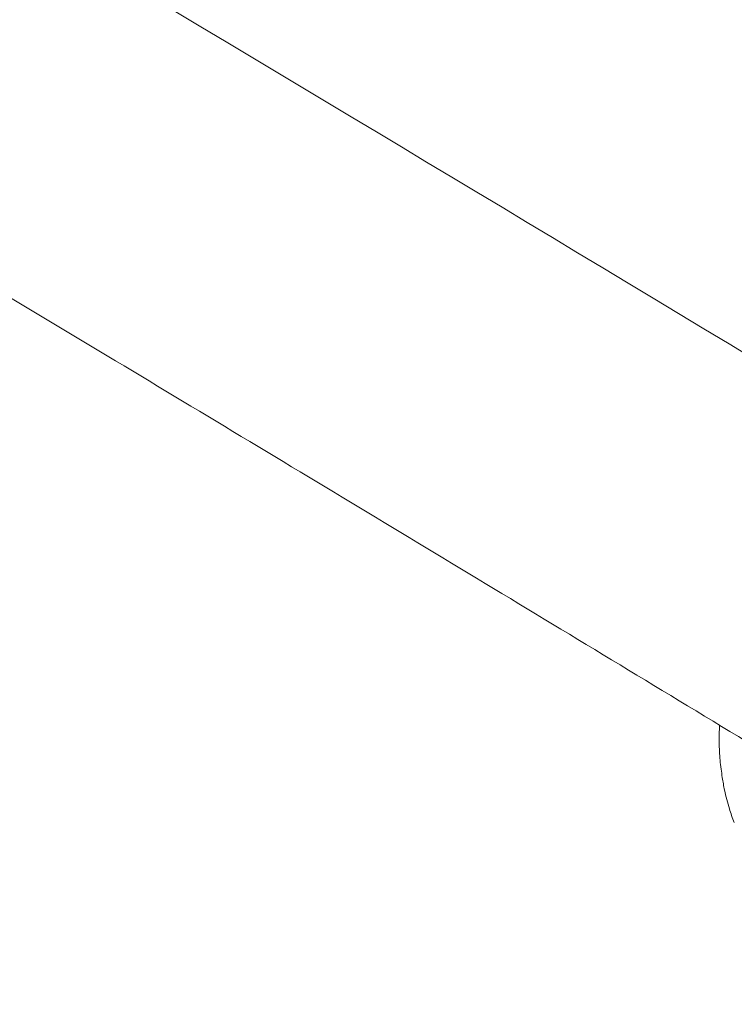
# Model space of a CAD drawing. Units: millimetres. Extents: x 2004 to 19971, y -7 to 13708.
# Drawn here: x 4393 to 4498, y 2323 to 2469 of the extents above; entities that cross this region are included whole.
import ezdxf

# ---------------------------------------------------------------- set-up
doc = ezdxf.new("R2010")
doc.units = ezdxf.units.MM
doc.styles.get("Standard").update_dxf_attribs({"font": 'arial.ttf'})
doc.dimstyles.new('OLCU', dxfattribs={"dimtxt": 300, "dimasz": 150, "dimexe": 0.18, "dimexo": 0.0625, "dimgap": 50, "dimtad": 1, "dimdec": 0, "dimlfac": 0.1, "dimrnd": 5, "dimzin": 0, "dimdsep": 46, "dimtxsty": 'Standard', "dimcen": 0.09, "dimse1": 1, "dimse2": 1, "dimadec": 0, "dimazin": 0, "dimtfac": 1, "dimtdec": 0, "dimtofl": 0, "dimtmove": 0, "dimatfit": 3, "dimfxl": 1, "dimtolj": 1, "dimtzin": 0, "dimarcsym": 0})

# ---------------------------------------------------------------- blocks, each defined once
blk = doc.blocks.new('*D18')
at = {"color": 0, "lineweight": -2, "transparency": 16777216}
blk.add_line((3304.57, 3373.34), (8934.48, 3373.34), dxfattribs=at)
at = {"color": 0, "transparency": 16777216}
for points in [[(3304.57, 3390.01), (3304.57, 3356.67), (3204.57, 3373.34)], [(8934.48, 3390.01), (8934.48, 3356.67), (9034.48, 3373.34)]]:
    blk.add_solid(points, dxfattribs=at)
at = {"layer": 'Defpoints', "color": 0, "transparency": 16777216}
for p in [(9034.48, 3373.34), (3204.57, 842.36), (9034.48, 842.36)]:
    blk.add_point(p, dxfattribs=at)
at = {"color": 0, "transparency": 16777216, "insert": (6119.53, 3550.98), "char_height": 250, "attachment_point": 5}
blk.add_mtext('\\A1;585', dxfattribs=at)

msp = doc.modelspace()

# ---------------------------------------------------------------- linework, layer by layer
at = {"color": 0, "linetype": 'Continuous', "lineweight": 0, "extrusion": (0, 0, -1)}
msp.add_ellipse((6536.1, 279.28), major_axis=(4432.21, -3159.39), ratio=0.121762, start_param=-2.17955, end_param=-2.119212, dxfattribs=at)
at = {"color": 0, "linetype": 'Continuous', "lineweight": 0}
for points, knots in [([(4563.56, 2457.09), (4550.46, 2465.03), (4537.39, 2472.94), (4511.31, 2488.69), (4498.31, 2496.53), (4472.36, 2512.15), (4459.42, 2519.93), (4433.61, 2535.4), (4420.73, 2543.11), (4405.34, 2552.3), (4402.78, 2553.83), (4400.22, 2555.36)], [4.8993619, 4.8993619, 4.8993619, 4.8993619, 4.90910627, 4.90910627, 4.9188524, 4.9188524, 4.92859845, 4.92859845, 4.93834256, 4.93834256, 4.94028681, 4.94028681, 4.94028681, 4.94028681]), ([(4507.71, 2357.63), (4494.38, 2365.71), (4481.08, 2373.76), (4454.55, 2389.8), (4441.32, 2397.78), (4414.92, 2413.67), (4401.76, 2421.58), (4375.5, 2437.32), (4362.41, 2445.16), (4323.75, 2468.25), (4298.28, 2483.4), (4272.96, 2498.41)], [4.89855052, 4.89855052, 4.89855052, 4.89855052, 4.90850268, 4.90850268, 4.91845692, 4.91845692, 4.92841125, 4.92841125, 4.93836369, 4.93836369, 4.9578832, 4.9578832, 4.9578832, 4.9578832]), ([(4498.36, 2350.24), (4498.08, 2350.93), (4497.84, 2351.61), (4497.36, 2353.18), (4497.13, 2354.09), (4496.8, 2355.64), (4496.69, 2356.27), (4496.47, 2357.7), (4496.35, 2358.57), (4496.19, 2360.31), (4496.15, 2361.18), (4496.13, 2362.9), (4496.15, 2363.76), (4496.19, 2364.61)], [0, 0, 0, 0, 2.310201, 2.310201, 5.391018, 5.391018, 7.453521, 7.453521, 10.096504, 10.096504, 12.71046, 12.71046, 15.272388, 15.272388, 15.272388, 15.272388])]:
    msp.add_open_spline(points, degree=3, knots=knots, dxfattribs=at)

# ---------------------------------------------------------------- dimensions: what is measured, and where the dimension line sits
at = {"color": 7}
dim = msp.add_linear_dim(base=(9034.48, 3373.34), p1=(3204.57, 842.36), p2=(9034.48, 842.36), dimstyle='OLCU', override={"dimtxt": 250, "dimasz": 100}, dxfattribs=at)
dim.commit()
dim.dimension.update_dxf_attribs({"geometry": '*D18', "text_midpoint": (6119.53, 3550.98)})

doc.saveas('drawing.dxf')
